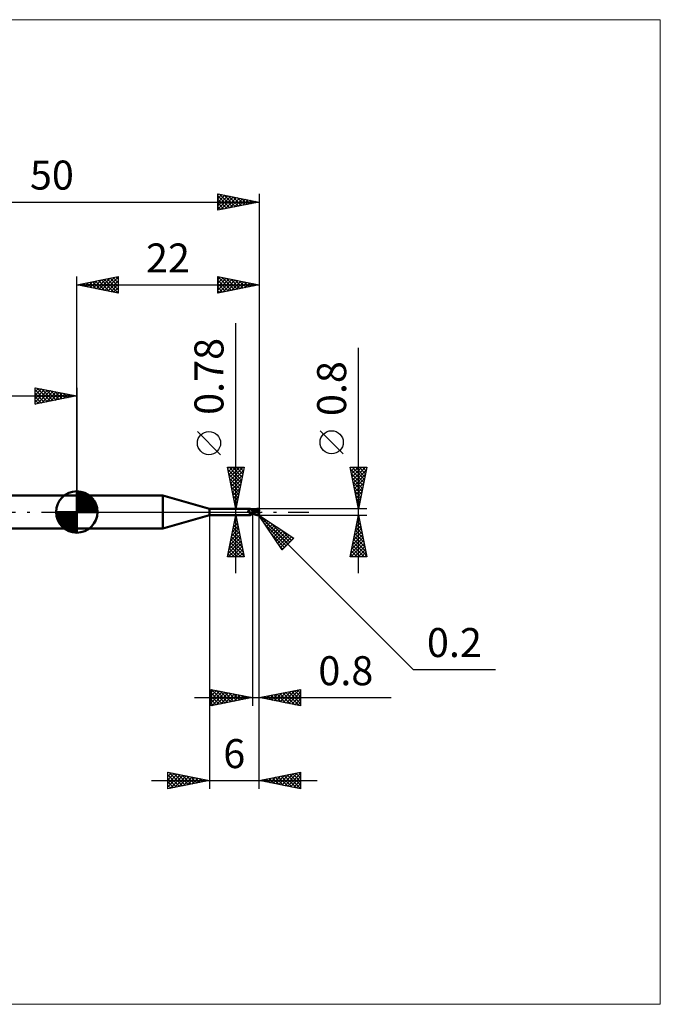
# Model space of a CAD drawing. Units: millimetres. Extents: x -66 to 70, y -59 to 59.
# Drawn here: x -7 to 70, y -59 to 59 of the extents above; entities that cross this region are included whole.
import ezdxf
from ezdxf.enums import TextEntityAlignment as Align

# ---------------------------------------------------------------- set-up
doc = ezdxf.new("R2010")
doc.units = ezdxf.units.MM
doc.header["$LTSCALE"] = 7
doc.linetypes.add('LONGDASH_DASH', pattern=[0.85, 0.4, -0.2, 0.05, -0.2])
for name, color, linetype in [('1', 4, 'CONTINUOUS'), ('2', 7, 'CONTINUOUS'), ('4', 2, 'LONGDASH_DASH'), ('CUT', 1, 'CONTINUOUS'), ('INFTOTAL', 9, 'CONTINUOUS'), ('NOCUT', 7, 'CONTINUOUS'), ('SK1', 4, 'CONTINUOUS'), ('SK2', 7, 'CONTINUOUS'), ('SK4', 2, 'LONGDASH_DASH')]:
    doc.layers.add(name, color=color, linetype=linetype)
doc.styles.get("Standard").update_dxf_attribs({"font": 'Monospac821 BT'})

msp = doc.modelspace()

# ---------------------------------------------------------------- linework, layer by layer
at = {"layer": '1', "color": 4, "linetype": 'CONTINUOUS', "lineweight": 50}
for p, q in [((0, 2), (10.39, 2)), ((0, -2), (0, 2)), ((16, 0.39), (10.39, 2)), ((10.39, -2), (10.39, 2)), ((16, 0.39), (20.93, 0.39)), ((16, -0.39), (16, 0.39)), ((20.67, 0.14), (20.68, 0.15)), ((20.67, 0.14), (20.67, 0.14)), ((20.67, 0.14), (20.67, 0.14)), ((20.67, 0.14), (20.67, 0.14)), ((20.67, 0.13), (20.67, 0.14)), ((20.67, 0.13), (20.67, 0.13)), ((20.67, 0.13), (20.67, 0.13)), ((20.67, 0.12), (20.67, 0.13)), ((20.67, 0.12), (20.67, 0.12)), ((20.67, 0.11), (20.67, 0.12)), ((20.67, 0.12), (20.67, 0.12)), ((20.67, 0.11), (20.67, 0.11)), ((20.67, 0.11), (20.67, 0.11)), ((20.67, 0.1), (20.67, 0.11)), ((20.67, 0.1), (20.67, 0.1)), ((20.67, 0.1), (20.67, 0.1)), ((20.68, 0.09), (20.67, 0.1)), ((20.68, 0.15), (20.69, 0.16)), ((20.68, 0.15), (20.68, 0.15)), ((20.68, 0.15), (20.68, 0.15)), ((20.68, 0.15), (20.68, 0.15)), ((20.68, 0.15), (20.68, 0.15)), ((20.68, 0.09), (20.68, 0.09)), ((20.68, 0.08), (20.68, 0.09)), ((20.68, 0.08), (20.68, 0.08)), ((20.68, 0.08), (20.68, 0.08)), ((20.69, 0.07), (20.68, 0.08)), ((20.69, 0.16), (20.7, 0.16)), ((20.69, 0.16), (20.69, 0.16)), ((20.69, 0.16), (20.69, 0.16)), ((20.7, 0.06), (20.69, 0.07)), ((20.7, 0.16), (20.72, 0.17)), ((20.7, 0.16), (20.7, 0.16)), ((20.7, 0.16), (20.7, 0.16)), ((20.7, 0.05), (20.7, 0.06)), ((20.71, 0.04), (20.7, 0.05)), ((20.72, 0.03), (20.71, 0.04)), ((20.72, 0.17), (20.74, 0.18)), ((20.73, 0.02), (20.72, 0.03)), ((20.73, 0.02), (20.73, 0.02)), ((20.73, 0.02), (20.73, 0.02)), ((20.73, 0.01), (20.73, 0.02)), ((20.73, 0.02), (20.73, 0.02)), ((20.74, 0.01), (20.73, 0.02)), ((20.74, 0.01), (20.73, 0.01)), ((20.74, 0.18), (20.75, 0.18)), ((20.74, 0.01), (20.74, 0.01)), ((20.74, 0), (20.74, 0.01)), ((20.74, 0.01), (20.74, 0.01)), ((20.75, 0), (20.74, 0.01)), ((20.75, 0), (20.74, 0)), ((20.75, 0.18), (20.77, 0.19)), ((20.76, -0.01), (20.75, 0)), ((20.77, -0.02), (20.75, 0)), ((20.77, 0.19), (20.78, 0.2)), ((20.78, 0.2), (20.8, 0.21)), ((20.8, 0.21), (20.81, 0.22)), ((20.81, 0.22), (20.83, 0.23)), ((20.83, 0.23), (20.84, 0.24)), ((20.84, 0.24), (20.85, 0.25)), ((20.85, 0.25), (20.86, 0.26)), ((20.86, 0.26), (20.88, 0.28)), ((20.88, 0.28), (20.89, 0.29)), ((20.89, 0.29), (20.9, 0.3)), ((20.9, 0.31), (20.91, 0.32)), ((20.9, 0.3), (20.9, 0.31)), ((20.91, 0.32), (20.92, 0.33)), ((20.92, 0.33), (20.93, 0.34)), ((20.94, 0.39), (20.93, 0.39)), ((20.93, 0.39), (20.93, 0.39)), ((20.93, 0.39), (20.93, 0.39)), ((20.93, 0.39), (20.93, 0.39)), ((20.93, 0.35), (20.94, 0.36)), ((20.93, 0.34), (20.93, 0.35)), ((20.93, 0.34), (20.93, 0.34)), ((20.94, 0.38), (20.94, 0.39)), ((20.95, 0.37), (20.94, 0.39)), ((20.94, 0.39), (20.94, 0.39)), ((20.94, 0.39), (20.94, 0.39)), ((20.94, 0.38), (20.94, 0.38)), ((20.94, 0.37), (20.94, 0.38)), ((20.94, 0.36), (20.94, 0.37)), ((20.94, 0.37), (20.94, 0.37)), ((20.96, 0.36), (20.95, 0.37)), ((20.97, 0.35), (20.96, 0.36)), ((20.99, 0.33), (20.97, 0.35)), ((21, 0.31), (20.99, 0.33)), ((21.02, 0.3), (21, 0.31)), ((21.04, 0.28), (21.02, 0.3)), ((21.06, 0.27), (21.04, 0.28)), ((21.08, 0.26), (21.06, 0.27)), ((21.11, 0.25), (21.08, 0.26)), ((21.13, 0.24), (21.11, 0.25)), ((21.15, 0.23), (21.13, 0.24)), ((21.18, 0.22), (21.15, 0.23)), ((21.2, 0.22), (21.18, 0.22)), ((21.2, -0.22), (21.2, 0.22)), ((21.2, 0.21), (21.2, 0.21)), ((21.2, 0.21), (21.2, 0.21)), ((21.2, 0.21), (21.2, 0.21)), ((21.21, 0.21), (21.2, 0.21)), ((21.21, 0.21), (21.2, 0.21)), ((21.2, 0.21), (21.2, 0.21)), ((21.2, 0.21), (21.2, 0.21)), ((21.2, 0.21), (21.2, 0.21)), ((21.2, 0.14), (21.21, 0.15)), ((21.2, 0.14), (21.21, 0.15)), ((21.2, 0.13), (21.2, 0.14)), ((21.2, 0.13), (21.2, 0.14)), ((21.2, 0.11), (21.2, 0.13)), ((21.2, 0.11), (21.2, 0.13)), ((21.2, 0.09), (21.2, 0.11)), ((21.2, 0.09), (21.2, 0.11)), ((21.2, 0.08), (21.2, 0.09)), ((21.2, 0.08), (21.2, 0.09)), ((21.2, 0.06), (21.2, 0.08)), ((21.2, 0.06), (21.2, 0.08)), ((21.2, 0.04), (21.2, 0.06)), ((21.2, 0.04), (21.2, 0.06)), ((21.2, 0.02), (21.2, 0.04)), ((21.2, 0.02), (21.2, 0.04)), ((21.2, 0), (21.2, 0.02)), ((21.2, 0), (21.2, 0.02)), ((21.2, -0.01), (21.2, 0)), ((21.2, -0.01), (21.2, 0)), ((21.21, 0.21), (21.21, 0.21)), ((21.21, 0.21), (21.21, 0.21)), ((21.22, 0.21), (21.21, 0.21)), ((21.21, 0.21), (21.21, 0.21)), ((21.22, 0.21), (21.21, 0.21)), ((21.21, 0.21), (21.21, 0.21)), ((21.21, 0.21), (21.21, 0.21)), ((21.21, 0.21), (21.21, 0.21)), ((21.21, 0.21), (21.21, 0.21)), ((21.21, 0.21), (21.21, 0.21)), ((21.21, 0.2), (21.21, 0.21)), ((21.21, 0.2), (21.21, 0.21)), ((21.21, 0.21), (21.21, 0.21)), ((21.21, 0.21), (21.21, 0.21)), ((21.21, 0.21), (21.21, 0.21)), ((21.21, 0.21), (21.21, 0.21)), ((21.21, 0.21), (21.21, 0.21)), ((21.21, 0.21), (21.21, 0.21)), ((21.21, 0.21), (21.21, 0.21)), ((21.21, 0.2), (21.21, 0.2)), ((21.21, 0.2), (21.21, 0.2)), ((21.21, 0.19), (21.21, 0.2)), ((21.21, 0.19), (21.21, 0.2)), ((21.21, 0.18), (21.21, 0.19)), ((21.21, 0.18), (21.21, 0.19)), ((21.21, 0.17), (21.21, 0.18)), ((21.21, 0.17), (21.21, 0.18)), ((21.21, 0.16), (21.21, 0.17)), ((21.21, 0.16), (21.21, 0.17)), ((21.21, 0.15), (21.21, 0.16)), ((21.21, 0.15), (21.21, 0.16)), ((21.22, 0.21), (21.22, 0.21)), ((21.23, 0.21), (21.22, 0.21)), ((21.27, 0.21), (21.22, 0.21)), ((21.24, 0.21), (21.23, 0.21)), ((21.24, 0.21), (21.24, 0.21)), ((21.25, 0.21), (21.24, 0.21)), ((21.36, 0.2), (21.25, 0.21)), ((21.32, 0.21), (21.27, 0.21)), ((21.29, 0.21), (21.35, 0.24)), ((21.33, 0.21), (21.32, 0.21)), ((21.38, 0.21), (21.33, 0.21)), ((21.35, 0.24), (21.4, 0.26)), ((21.48, 0.19), (21.36, 0.2)), ((21.43, 0.21), (21.38, 0.21)), ((21.39, 0.21), (21.45, 0.23)), ((21.4, 0.26), (21.46, 0.28)), ((21.43, 0.21), (21.43, 0.21)), ((21.49, 0.21), (21.43, 0.21)), ((21.45, 0.23), (21.52, 0.25)), ((21.46, 0.28), (21.51, 0.3)), ((21.58, 0.17), (21.48, 0.19)), ((21.54, 0.21), (21.49, 0.21)), ((21.51, 0.3), (21.57, 0.32)), ((21.52, 0.25), (21.58, 0.27)), ((21.59, 0.21), (21.54, 0.21)), ((21.57, 0.32), (21.62, 0.34)), ((21.58, 0.27), (21.64, 0.29)), ((21.68, 0.15), (21.58, 0.17)), ((21.64, 0.21), (21.59, 0.21)), ((21.62, 0.34), (21.68, 0.36)), ((21.64, 0.29), (21.71, 0.3)), ((21.68, 0.21), (21.64, 0.21)), ((21.68, 0.36), (21.74, 0.37)), ((21.73, 0.2), (21.68, 0.21)), ((21.8, 0.12), (21.68, 0.15)), ((21.71, 0.3), (21.77, 0.31)), ((21.78, 0.2), (21.73, 0.2)), ((21.74, 0.37), (21.8, 0.38)), ((21.77, 0.31), (21.83, 0.32)), ((21.83, 0.19), (21.78, 0.2)), ((21.8, 0.38), (21.81, 0.39)), ((21.95, 0.08), (21.8, 0.12)), ((21.81, 0.39), (21.82, 0.39)), ((21.82, 0.39), (21.83, 0.39)), ((21.82, 0.35), (21.82, 0.35)), ((21.82, 0.34), (21.82, 0.35)), ((21.91, 0.17), (21.82, 0.35)), ((21.82, 0.35), (21.84, 0.35)), ((21.82, 0.34), (21.82, 0.34)), ((21.83, 0.33), (21.82, 0.34)), ((21.84, 0.39), (21.83, 0.39)), ((21.83, 0.33), (21.83, 0.33)), ((21.83, 0.33), (21.83, 0.33)), ((21.83, 0.32), (21.83, 0.33)), ((21.84, 0.31), (21.83, 0.32)), ((21.83, 0.19), (21.83, 0.19)), ((21.83, 0.19), (21.83, 0.19)), ((21.83, 0.19), (21.83, 0.19)), ((21.83, 0.19), (21.83, 0.19)), ((21.83, 0.19), (21.83, 0.19)), ((21.83, 0.19), (21.83, 0.19)), ((21.84, 0.19), (21.83, 0.19)), ((21.83, 0.19), (21.83, 0.19)), ((21.83, 0.18), (21.83, 0.19)), ((21.83, 0.18), (21.83, 0.18)), ((21.83, 0.18), (21.83, 0.18)), ((21.83, 0.17), (21.83, 0.18)), ((21.85, 0.17), (21.83, 0.17)), ((21.83, 0.17), (21.83, 0.17)), ((21.83, 0.17), (21.83, 0.17)), ((21.85, 0.38), (21.84, 0.39)), ((21.84, 0.35), (21.86, 0.35)), ((21.84, 0.3), (21.84, 0.31)), ((21.84, 0.29), (21.84, 0.3)), ((21.84, 0.3), (21.84, 0.3)), ((21.85, 0.28), (21.84, 0.29)), ((21.84, 0.19), (21.84, 0.19)), ((21.84, 0.19), (21.84, 0.19)), ((21.84, 0.19), (21.85, 0.19)), ((21.86, 0.38), (21.85, 0.38)), ((21.85, 0.27), (21.85, 0.28)), ((21.85, 0.26), (21.85, 0.27)), ((21.85, 0.27), (21.85, 0.27)), ((21.85, 0.25), (21.85, 0.26)), ((21.86, 0.24), (21.85, 0.25)), ((21.85, 0.25), (21.85, 0.25)), ((21.85, 0.2), (21.86, 0.21)), ((21.85, 0.19), (21.85, 0.2)), ((21.85, 0.2), (21.85, 0.2)), ((21.85, 0.2), (21.85, 0.2)), ((21.85, 0.2), (21.85, 0.2)), ((21.87, 0.17), (21.85, 0.17)), ((21.87, 0.38), (21.86, 0.38)), ((21.88, 0.35), (21.86, 0.35)), ((21.86, 0.23), (21.86, 0.24)), ((21.86, 0.22), (21.86, 0.23)), ((21.86, 0.23), (21.86, 0.23)), ((21.86, 0.21), (21.86, 0.22)), ((21.86, 0.22), (21.86, 0.22)), ((21.86, 0.21), (21.86, 0.21)), ((21.88, 0.38), (21.87, 0.38)), ((21.89, 0.17), (21.87, 0.17)), ((21.89, 0.38), (21.88, 0.38)), ((21.89, 0.35), (21.88, 0.35)), ((21.9, 0.37), (21.89, 0.38)), ((21.91, 0.35), (21.89, 0.35)), ((21.91, 0.17), (21.89, 0.17)), ((21.91, 0.37), (21.9, 0.37)), ((21.9, 0.17), (21.9, 0.18)), ((21.91, 0.36), (21.91, 0.37)), ((21.92, 0.36), (21.91, 0.36)), ((21.92, 0.35), (21.91, 0.35)), ((21.93, 0.17), (21.91, 0.17)), ((21.93, 0.35), (21.92, 0.36)), ((21.94, 0.34), (21.92, 0.35)), ((21.94, 0.34), (21.93, 0.35)), ((21.95, 0.17), (21.93, 0.17)), ((21.95, 0.33), (21.94, 0.34)), ((21.94, 0.34), (21.94, 0.34)), ((21.94, 0.01), (21.95, 0.03)), ((21.94, 0), (21.94, 0.01)), ((21.96, 0.33), (21.95, 0.33)), ((21.98, 0.17), (21.95, 0.17)), ((21.95, 0.08), (21.96, 0.09)), ((21.95, 0.06), (21.95, 0.08)), ((21.95, 0.05), (21.95, 0.06)), ((21.95, 0.03), (21.95, 0.05)), ((21.96, 0.32), (21.96, 0.33)), ((21.97, 0.31), (21.96, 0.32)), ((21.96, 0.13), (21.97, 0.14)), ((21.96, 0.12), (21.96, 0.13)), ((21.96, 0.11), (21.96, 0.12)), ((21.96, 0.11), (21.96, 0.11)), ((21.96, 0.1), (21.96, 0.11)), ((21.96, 0.09), (21.96, 0.1)), ((21.97, 0.3), (21.97, 0.31)), ((21.97, 0.31), (21.97, 0.31)), ((21.98, 0.29), (21.97, 0.3)), ((21.97, 0.16), (21.98, 0.17)), ((21.97, 0.15), (21.97, 0.16)), ((21.97, 0.15), (21.97, 0.15)), ((21.97, 0.14), (21.97, 0.15)), ((21.98, 0.28), (21.98, 0.29)), ((21.99, 0.27), (21.98, 0.28)), ((21.98, 0.14), (21.98, 0.17)), ((21.99, 0.26), (21.99, 0.27)), ((21.99, 0.27), (21.99, 0.27)), ((21.99, 0.25), (21.99, 0.26)), ((22, 0.24), (21.99, 0.25)), ((22, 0.23), (22, 0.24)), ((22, 0.22), (22, 0.23)), ((22, 0.23), (22, 0.23)), ((22, 0.21), (22, 0.22)), ((22, 0.2), (22, 0.21)), ((22, 0.18), (22, 0.2)), ((22, 0.17), (22, 0.18)), ((10.39, -2), (16, -0.39)), ((16, -0.39), (20.93, -0.39)), ((20.79, -0.04), (20.77, -0.02)), ((20.81, -0.06), (20.79, -0.04)), ((20.84, -0.07), (20.81, -0.06)), ((20.86, -0.09), (20.84, -0.07)), ((20.85, -0.34), (20.86, -0.34)), ((20.85, -0.34), (20.85, -0.34)), ((20.85, -0.35), (20.85, -0.34)), ((20.85, -0.36), (20.85, -0.35)), ((20.85, -0.35), (20.85, -0.35)), ((20.85, -0.36), (20.85, -0.36)), ((20.85, -0.36), (20.85, -0.36)), ((20.86, -0.36), (20.85, -0.36)), ((20.89, -0.1), (20.86, -0.09)), ((20.86, -0.32), (20.87, -0.32)), ((20.86, -0.33), (20.86, -0.32)), ((20.86, -0.33), (20.86, -0.33)), ((20.86, -0.34), (20.86, -0.33)), ((20.86, -0.37), (20.86, -0.36)), ((20.86, -0.37), (20.86, -0.37)), ((20.87, -0.37), (20.86, -0.37)), ((20.87, -0.32), (20.88, -0.31)), ((20.87, -0.32), (20.87, -0.32)), ((20.87, -0.37), (20.87, -0.37)), ((20.88, -0.38), (20.87, -0.37)), ((20.88, -0.31), (20.89, -0.3)), ((20.88, -0.31), (20.88, -0.31)), ((20.88, -0.38), (20.88, -0.38)), ((20.89, -0.38), (20.88, -0.38)), ((20.92, -0.12), (20.89, -0.1)), ((20.89, -0.3), (20.9, -0.29)), ((20.89, -0.3), (20.89, -0.3)), ((20.9, -0.38), (20.89, -0.38)), ((20.9, -0.29), (20.91, -0.28)), ((20.9, -0.29), (20.9, -0.29)), ((20.91, -0.38), (20.9, -0.38)), ((20.9, -0.38), (20.9, -0.38)), ((20.91, -0.28), (20.92, -0.28)), ((20.91, -0.39), (20.91, -0.38)), ((20.92, -0.39), (20.91, -0.39)), ((20.94, -0.13), (20.92, -0.12)), ((20.92, -0.27), (20.93, -0.27)), ((20.92, -0.28), (20.92, -0.27)), ((20.92, -0.39), (20.92, -0.39)), ((20.93, -0.39), (20.92, -0.39)), ((20.93, -0.27), (20.94, -0.26)), ((20.93, -0.39), (20.93, -0.39)), ((20.93, -0.39), (20.93, -0.39)), ((20.93, -0.39), (20.93, -0.39)), ((20.93, -0.39), (20.93, -0.39)), ((20.93, -0.39), (20.94, -0.39)), ((20.97, -0.14), (20.94, -0.13)), ((20.94, -0.26), (20.95, -0.26)), ((20.94, -0.39), (20.95, -0.37)), ((20.94, -0.39), (20.94, -0.39)), ((20.94, -0.39), (20.94, -0.39)), ((20.96, -0.13), (20.95, -0.13)), ((20.95, -0.26), (20.96, -0.25)), ((20.95, -0.37), (20.96, -0.36)), ((20.96, -0.13), (20.96, -0.13)), ((20.96, -0.13), (20.96, -0.13)), ((20.97, -0.13), (20.96, -0.13)), ((20.96, -0.25), (20.97, -0.24)), ((20.96, -0.25), (20.96, -0.25)), ((20.96, -0.36), (20.97, -0.35)), ((20.97, -0.14), (20.97, -0.13)), ((20.97, -0.14), (20.97, -0.14)), ((20.98, -0.14), (20.97, -0.14)), ((20.97, -0.24), (20.98, -0.24)), ((20.97, -0.35), (20.99, -0.33)), ((20.98, -0.14), (20.98, -0.14)), ((20.99, -0.14), (20.98, -0.14)), ((20.98, -0.24), (20.99, -0.23)), ((20.99, -0.14), (20.99, -0.14)), ((21, -0.14), (20.99, -0.14)), ((20.99, -0.23), (21, -0.23)), ((20.99, -0.33), (21, -0.31)), ((21, -0.14), (21, -0.14)), ((21.01, -0.15), (21, -0.14)), ((21, -0.23), (21.01, -0.22)), ((21, -0.31), (21.02, -0.3)), ((21.02, -0.15), (21.01, -0.15)), ((21.01, -0.22), (21.04, -0.21)), ((21.03, -0.15), (21.02, -0.15)), ((21.02, -0.3), (21.04, -0.28)), ((21.04, -0.15), (21.03, -0.15)), ((21.05, -0.15), (21.04, -0.15)), ((21.04, -0.21), (21.06, -0.2)), ((21.04, -0.28), (21.06, -0.27)), ((21.05, -0.15), (21.06, -0.15)), ((21.06, -0.15), (21.07, -0.15)), ((21.06, -0.2), (21.09, -0.19)), ((21.06, -0.27), (21.08, -0.26)), ((21.07, -0.15), (21.08, -0.15)), ((21.08, -0.15), (21.09, -0.15)), ((21.08, -0.26), (21.11, -0.25)), ((21.09, -0.15), (21.1, -0.15)), ((21.09, -0.19), (21.11, -0.18)), ((21.1, -0.15), (21.11, -0.14)), ((21.11, -0.14), (21.12, -0.14)), ((21.11, -0.18), (21.14, -0.17)), ((21.11, -0.25), (21.13, -0.24)), ((21.12, -0.14), (21.13, -0.14)), ((21.13, -0.14), (21.14, -0.13)), ((21.13, -0.24), (21.15, -0.23)), ((21.14, -0.13), (21.14, -0.13)), ((21.14, -0.13), (21.15, -0.13)), ((21.14, -0.17), (21.17, -0.16)), ((21.15, -0.13), (21.16, -0.12)), ((21.15, -0.23), (21.18, -0.22)), ((21.16, -0.12), (21.16, -0.12)), ((21.16, -0.12), (21.17, -0.12)), ((21.17, -0.12), (21.17, -0.11)), ((21.17, -0.11), (21.18, -0.11)), ((21.17, -0.16), (21.2, -0.16)), ((21.18, -0.1), (21.19, -0.09)), ((21.18, -0.11), (21.18, -0.1)), ((21.18, -0.1), (21.18, -0.1)), ((21.18, -0.1), (21.18, -0.1)), ((21.18, -0.22), (21.2, -0.22)), ((21.19, -0.09), (21.19, -0.08)), ((21.19, -0.08), (21.2, -0.08)), ((21.19, -0.09), (21.19, -0.09)), ((21.2, -0.02), (21.2, -0.01)), ((21.2, -0.02), (21.2, -0.01)), ((21.2, -0.03), (21.2, -0.02)), ((21.2, -0.03), (21.2, -0.02)), ((21.2, -0.04), (21.2, -0.03)), ((21.2, -0.04), (21.2, -0.03)), ((21.2, -0.05), (21.2, -0.04)), ((21.2, -0.05), (21.2, -0.04)), ((21.2, -0.06), (21.2, -0.05)), ((21.2, -0.06), (21.2, -0.05)), ((21.2, -0.07), (21.2, -0.06)), ((21.2, -0.07), (21.2, -0.06)), ((21.2, -0.08), (21.2, -0.07)), ((21.2, -0.08), (21.2, -0.08)), ((21.27, -0.12), (21.2, -0.09)), ((21.25, -0.19), (21.2, -0.16)), ((21.2, -0.19), (21.2, -0.19)), ((21.2, -0.19), (21.2, -0.19)), ((21.21, -0.19), (21.2, -0.19)), ((21.2, -0.19), (21.2, -0.19)), ((21.2, -0.21), (21.2, -0.21)), ((21.2, -0.21), (21.2, -0.21)), ((21.2, -0.21), (21.2, -0.21)), ((21.2, -0.21), (21.21, -0.21)), ((21.21, -0.18), (21.21, -0.17)), ((21.21, -0.18), (21.21, -0.17)), ((21.21, -0.17), (21.21, -0.17)), ((21.21, -0.17), (21.21, -0.17)), ((21.21, -0.17), (21.21, -0.17)), ((21.21, -0.17), (21.21, -0.17)), ((21.21, -0.19), (21.21, -0.18)), ((21.21, -0.19), (21.21, -0.18)), ((21.21, -0.18), (21.21, -0.18)), ((21.21, -0.18), (21.21, -0.18)), ((21.21, -0.18), (21.21, -0.18)), ((21.21, -0.18), (21.21, -0.18)), ((21.21, -0.19), (21.21, -0.19)), ((21.21, -0.19), (21.21, -0.19)), ((21.22, -0.19), (21.21, -0.19)), ((21.21, -0.19), (21.21, -0.19)), ((21.21, -0.19), (21.21, -0.19)), ((21.21, -0.2), (21.21, -0.19)), ((21.21, -0.2), (21.21, -0.19)), ((21.21, -0.2), (21.21, -0.2)), ((21.21, -0.2), (21.21, -0.2)), ((21.21, -0.21), (21.21, -0.2)), ((21.21, -0.21), (21.21, -0.2)), ((21.21, -0.21), (21.21, -0.21)), ((21.21, -0.21), (21.21, -0.21)), ((21.21, -0.21), (21.22, -0.21)), ((21.21, -0.21), (21.21, -0.21)), ((21.21, -0.21), (21.21, -0.21)), ((21.21, -0.21), (21.21, -0.21)), ((21.21, -0.21), (21.21, -0.21)), ((21.21, -0.21), (21.21, -0.21)), ((21.21, -0.21), (21.21, -0.21)), ((21.21, -0.21), (21.21, -0.21)), ((21.21, -0.21), (21.21, -0.21)), ((21.21, -0.21), (21.21, -0.21)), ((21.23, -0.19), (21.22, -0.19)), ((21.22, -0.21), (21.23, -0.21)), ((21.24, -0.19), (21.23, -0.19)), ((21.23, -0.21), (21.25, -0.21)), ((21.24, -0.19), (21.24, -0.19)), ((21.25, -0.19), (21.24, -0.19)), ((21.31, -0.22), (21.25, -0.19)), ((21.26, -0.2), (21.25, -0.19)), ((21.25, -0.21), (21.27, -0.21)), ((21.33, -0.16), (21.27, -0.12)), ((21.27, -0.21), (21.29, -0.21)), ((21.36, -0.24), (21.31, -0.22)), ((21.4, -0.19), (21.33, -0.16)), ((21.41, -0.26), (21.36, -0.24)), ((21.46, -0.22), (21.4, -0.19)), ((21.47, -0.29), (21.41, -0.26)), ((21.52, -0.25), (21.46, -0.22)), ((21.52, -0.31), (21.47, -0.29)), ((21.57, -0.27), (21.52, -0.25)), ((21.57, -0.33), (21.52, -0.31)), ((21.62, -0.29), (21.57, -0.27)), ((21.62, -0.34), (21.57, -0.33)), ((21.67, -0.31), (21.62, -0.29)), ((21.68, -0.36), (21.62, -0.34)), ((21.71, -0.33), (21.67, -0.31)), ((21.74, -0.37), (21.68, -0.36)), ((21.75, -0.34), (21.71, -0.33)), ((21.8, -0.38), (21.74, -0.37)), ((21.8, -0.35), (21.75, -0.34)), ((21.81, -0.36), (21.8, -0.35)), ((21.8, -0.38), (21.8, -0.35)), ((21.81, -0.39), (21.8, -0.38)), ((21.81, -0.36), (21.81, -0.36)), ((21.82, -0.36), (21.81, -0.36)), ((21.82, -0.39), (21.81, -0.39)), ((21.83, -0.36), (21.82, -0.36)), ((21.83, -0.39), (21.82, -0.39)), ((21.83, -0.36), (21.83, -0.36)), ((21.83, -0.36), (21.84, -0.36)), ((21.83, -0.39), (21.84, -0.39)), ((21.84, -0.36), (21.85, -0.35)), ((21.84, -0.39), (21.85, -0.38)), ((21.85, -0.35), (21.85, -0.35)), ((21.85, -0.35), (21.86, -0.35)), ((21.85, -0.38), (21.86, -0.38)), ((21.86, -0.35), (21.87, -0.35)), ((21.86, -0.38), (21.87, -0.38)), ((21.87, -0.35), (21.87, -0.34)), ((21.87, -0.34), (21.88, -0.34)), ((21.87, -0.38), (21.88, -0.38)), ((21.88, -0.34), (21.89, -0.33)), ((21.88, -0.34), (21.88, -0.34)), ((21.88, -0.38), (21.89, -0.38)), ((21.89, -0.33), (21.9, -0.32)), ((21.89, -0.33), (21.89, -0.33)), ((21.89, -0.38), (21.9, -0.37)), ((21.9, -0.32), (21.91, -0.31)), ((21.9, -0.32), (21.9, -0.32)), ((21.9, -0.37), (21.91, -0.37)), ((21.91, -0.31), (21.92, -0.3)), ((21.91, -0.31), (21.91, -0.31)), ((21.91, -0.37), (21.91, -0.36)), ((21.91, -0.36), (21.92, -0.36)), ((21.92, -0.3), (21.93, -0.29)), ((21.92, -0.3), (21.92, -0.3)), ((21.92, -0.36), (21.93, -0.35)), ((21.93, -0.29), (21.93, -0.28)), ((21.93, -0.28), (21.94, -0.28)), ((21.93, -0.35), (21.94, -0.34)), ((21.94, -0.02), (21.94, 0)), ((21.94, -0.04), (21.94, -0.02)), ((21.94, -0.06), (21.94, -0.04)), ((21.94, -0.08), (21.94, -0.06)), ((21.94, -0.1), (21.94, -0.08)), ((21.94, -0.11), (21.94, -0.1)), ((21.94, -0.13), (21.94, -0.11)), ((21.94, -0.15), (21.94, -0.13)), ((21.94, -0.17), (21.94, -0.15)), ((21.94, -0.19), (21.94, -0.17)), ((21.94, -0.2), (21.94, -0.19)), ((21.94, -0.22), (21.94, -0.2)), ((21.94, -0.24), (21.94, -0.22)), ((21.95, -0.26), (21.94, -0.24)), ((21.94, -0.27), (21.94, -0.26)), ((21.94, -0.26), (21.95, -0.26)), ((21.94, -0.28), (21.94, -0.27)), ((21.94, -0.34), (21.95, -0.33)), ((21.94, -0.34), (21.94, -0.34)), ((21.95, -0.26), (21.95, -0.26)), ((21.95, -0.26), (21.95, -0.26)), ((21.95, -0.26), (21.95, -0.26)), ((21.96, -0.26), (21.95, -0.26)), ((21.95, -0.33), (21.96, -0.33)), ((21.96, -0.26), (21.96, -0.26)), ((21.96, -0.27), (21.96, -0.26)), ((21.96, -0.27), (21.96, -0.27)), ((21.96, -0.27), (21.96, -0.27)), ((21.97, -0.27), (21.96, -0.27)), ((21.96, -0.32), (21.97, -0.31)), ((21.96, -0.33), (21.96, -0.32)), ((21.97, -0.27), (21.97, -0.27)), ((21.97, -0.27), (21.97, -0.27)), ((21.97, -0.27), (21.97, -0.27)), ((21.97, -0.27), (21.97, -0.27)), ((21.97, -0.27), (21.98, -0.27)), ((21.97, -0.3), (21.98, -0.29)), ((21.97, -0.31), (21.97, -0.3)), ((21.97, -0.31), (21.97, -0.31)), ((21.98, -0.27), (21.98, -0.26)), ((21.98, -0.26), (21.98, -0.26)), ((21.98, -0.26), (21.98, -0.26)), ((21.98, -0.26), (21.98, -0.26)), ((21.98, -0.26), (21.99, -0.26)), ((21.98, -0.28), (21.99, -0.27)), ((21.98, -0.29), (21.98, -0.28)), ((21.99, -0.24), (22, -0.23)), ((21.99, -0.25), (21.99, -0.24)), ((21.99, -0.24), (21.99, -0.24)), ((21.99, -0.24), (21.99, -0.24)), ((21.99, -0.25), (22, -0.24)), ((21.99, -0.26), (21.99, -0.25)), ((21.99, -0.25), (21.99, -0.25)), ((21.99, -0.26), (21.99, -0.25)), ((21.99, -0.27), (21.99, -0.26)), ((21.99, -0.27), (21.99, -0.27)), ((22, -0.2), (22, -0.17)), ((22, -0.2), (22, -0.19)), ((22, -0.21), (22, -0.2)), ((22, -0.21), (22, -0.2)), ((22, -0.22), (22, -0.21)), ((22, -0.21), (22, -0.21)), ((22, -0.22), (22, -0.21)), ((22, -0.23), (22, -0.22)), ((22, -0.22), (22, -0.22)), ((22, -0.23), (22, -0.22)), ((22, -0.24), (22, -0.23)), ((22, -0.23), (22, -0.23)), ((0, -2), (10.39, -2))]:
    msp.add_line(p, q, dxfattribs=at)
for centre, major_axis, ratio, start_param, end_param in [((21.05, 0.24), (-0.353, 0.215), 0.763525, 0.909898, 2.358842), ((22, 0), (-0.136, 0.174), 0.338041, 6.023794, 6.410455), ((22, 0), (-0.136, 0.174), 0.338037, 5.861845, 6.410466), ((22, 0), (-0.136, 0.174), 0.338041, 5.76984, 6.023225), ((22, 0), (-0.354, 0), 0.508406, 4.71298, 4.969332), ((22.02, 0), (0, 0.18), 0.324922, 0.307337, 2.834256), ((21.02, 0.2), (-0.371, 0.225), 0.763527, 1.303035, 1.838547), ((21.22, -0.53), (0.372, 0.226), 0.763527, 1.193598, 2.036564)]:
    msp.add_ellipse(centre, major_axis=major_axis, ratio=ratio, start_param=start_param, end_param=end_param, dxfattribs=at)
at = {"layer": '2', "color": 7, "linetype": 'CONTINUOUS', "lineweight": 25}
for p, q in [((0, 2), (0, 28.4)), ((0, 27.4), (5, 28.4)), ((0, 27.4), (22, 27.4)), ((5, 26.4), (0, 27.4)), ((0.15, 27.43), (0.22, 27.36)), ((0.21, 27.36), (0.31, 27.46)), ((0.5, 27.5), (0.75, 27.25)), ((0.56, 27.29), (0.84, 27.57)), ((0.85, 27.57), (1.28, 27.14)), ((0.91, 27.22), (1.37, 27.67)), ((1.21, 27.64), (1.81, 27.04)), ((1.27, 27.15), (1.9, 27.78)), ((1.56, 27.71), (2.34, 26.93)), ((1.62, 27.08), (2.43, 27.89)), ((1.92, 27.78), (2.87, 26.83)), ((1.97, 27.01), (2.96, 27.99)), ((2.27, 27.85), (3.4, 26.72)), ((2.33, 26.93), (3.49, 28.1)), ((2.62, 27.92), (3.93, 26.61)), ((2.68, 26.86), (4.02, 28.2)), ((2.98, 28), (4.46, 26.51)), ((3.03, 26.79), (4.55, 28.31)), ((3.33, 28.07), (4.99, 26.4)), ((3.39, 26.72), (5, 28.33)), ((3.68, 28.14), (5, 26.82)), ((3.74, 26.65), (5, 27.91)), ((4.04, 28.21), (5, 27.24)), ((4.1, 26.58), (5, 27.49)), ((4.39, 28.28), (5, 27.67)), ((4.74, 28.35), (5, 28.09)), ((5, 28.4), (5, 26.4)), ((17, 26.4), (17, 28.4)), ((17, 28.4), (22, 27.4)), ((17, 28.4), (18.66, 26.73)), ((17, 28.03), (17.31, 28.34)), ((17, 27.61), (17.66, 28.27)), ((17, 27.18), (18.01, 28.2)), ((17, 26.76), (18.37, 28.13)), ((17, 27.97), (18.31, 26.66)), ((17, 27.55), (17.96, 26.59)), ((22, 27.4), (17, 26.4)), ((17.08, 26.42), (18.72, 28.06)), ((17.53, 28.29), (19.02, 26.8)), ((17.61, 26.52), (19.08, 27.98)), ((18.06, 28.19), (19.37, 26.87)), ((18.14, 26.63), (19.43, 27.91)), ((18.59, 28.08), (19.72, 26.94)), ((18.67, 26.73), (19.78, 27.84)), ((19.12, 27.98), (20.08, 27.02)), ((19.2, 26.84), (20.14, 27.77)), ((19.65, 27.87), (20.43, 27.09)), ((19.73, 26.95), (20.49, 27.7)), ((20.18, 27.76), (20.78, 27.16)), ((20.26, 27.05), (20.84, 27.63)), ((20.71, 27.66), (21.14, 27.23)), ((20.8, 27.16), (21.2, 27.56)), ((21.24, 27.55), (21.49, 27.3)), ((21.33, 27.27), (21.55, 27.49)), ((21.77, 27.45), (21.85, 27.37)), ((21.86, 27.37), (21.9, 27.42)), ((22, 28.4), (22, 0.2)), ((4.45, 26.51), (5, 27.06)), ((4.8, 26.44), (5, 26.64)), ((17, 27.12), (17.6, 26.52)), ((17, 26.7), (17.25, 26.45)), ((19.2, -7.39), (19.2, 22.79)), ((34, -7.4), (34, 19.82)), ((17.35, 6.91), (14.55, 9.71)), ((32.15, 7.01), (29.35, 9.81)), ((19.2, 0.39), (18.2, 5.39)), ((18.2, 5.39), (20.2, 5.39)), ((18.23, 5.23), (18.39, 5.39)), ((18.26, 5.07), (19.82, 3.51)), ((18.3, 4.88), (18.81, 5.39)), ((18.37, 4.53), (19.23, 5.39)), ((18.37, 5.39), (19.89, 3.86)), ((18.44, 4.17), (19.66, 5.39)), ((18.51, 3.82), (20.08, 5.39)), ((18.58, 3.47), (20.12, 5.01)), ((18.79, 5.39), (19.97, 4.22)), ((20.2, 5.39), (19.2, 0.39)), ((19.22, 5.39), (20.04, 4.57)), ((19.64, 5.39), (20.11, 4.92)), ((20.07, 5.39), (20.18, 5.28)), ((34, 0.4), (33, 5.4)), ((33, 5.4), (35, 5.4)), ((33.02, 5.29), (33.13, 5.4)), ((33.05, 5.13), (34.63, 3.55)), ((33.09, 4.94), (33.55, 5.4)), ((33.16, 4.59), (33.98, 5.4)), ((33.21, 5.4), (34.7, 3.91)), ((33.23, 4.23), (34.4, 5.4)), ((33.3, 3.88), (34.82, 5.4)), ((33.37, 3.53), (34.94, 5.09)), ((33.63, 5.4), (34.77, 4.26)), ((35, 5.4), (34, 0.4)), ((34.06, 5.4), (34.84, 4.61)), ((34.48, 5.4), (34.91, 4.97)), ((34.91, 5.4), (34.98, 5.32)), ((18.37, 4.54), (19.75, 3.16)), ((18.48, 4.01), (19.68, 2.8)), ((18.66, 3.11), (20.02, 4.48)), ((18.73, 2.76), (19.91, 3.95)), ((33.16, 4.6), (34.56, 3.2)), ((33.27, 4.07), (34.49, 2.85)), ((33.45, 3.17), (34.83, 4.56)), ((33.52, 2.82), (34.73, 4.03)), ((18.58, 3.48), (19.61, 2.45)), ((18.69, 2.95), (19.54, 2.1)), ((18.79, 2.42), (19.47, 1.74)), ((18.8, 2.41), (19.8, 3.41)), ((18.87, 2.05), (19.7, 2.88)), ((33.37, 3.54), (34.42, 2.49)), ((33.48, 3.01), (34.35, 2.14)), ((33.58, 2.48), (34.28, 1.79)), ((33.59, 2.47), (34.62, 3.5)), ((33.66, 2.11), (34.51, 2.97)), ((33.73, 1.76), (34.41, 2.44)), ((18.9, 1.89), (19.4, 1.39)), ((18.94, 1.7), (19.59, 2.35)), ((19.01, 1.35), (19.49, 1.82)), ((19.01, 1.36), (19.33, 1.04)), ((19.08, 0.99), (19.38, 1.29)), ((33.69, 1.95), (34.21, 1.43)), ((33.8, 1.41), (34.3, 1.91)), ((33.8, 1.42), (34.14, 1.08)), ((33.87, 1.05), (34.2, 1.38)), ((18.2, 0.39), (21.2, 0.39)), ((19.11, 0.83), (19.26, 0.68)), ((19.15, 0.64), (19.27, 0.76)), ((35, 0.4), (21.8, 0.4)), ((33.9, 0.89), (34.06, 0.72)), ((33.94, 0.7), (34.09, 0.85)), ((16, -0.39), (16, -33.4)), ((21.2, -0.39), (18.2, -0.39)), ((18.2, -5.39), (19.2, -0.39)), ((19.02, -1.29), (19.32, -0.99)), ((19.11, -0.86), (19.34, -1.1)), ((19.13, -0.76), (19.25, -0.64)), ((19.18, -0.51), (19.24, -0.57)), ((19.2, -0.39), (20.2, -5.39)), ((21.2, -0.4), (21.2, -23.4)), ((21.94, -0.34), (21.8, -0.2)), ((21.8, -0.4), (35, -0.4)), ((21.94, -0.34), (40.6, -19)), ((21.94, -0.34), (26.18, -3.17)), ((24.77, -4.58), (21.94, -0.34)), ((22, -23.4), (22, -0.2)), ((22, -33.4), (22, -0.2)), ((22.03, -0.47), (22.07, -0.43)), ((22.05, -0.42), (25.5, -3.86)), ((22.2, -0.73), (22.33, -0.6)), ((22.37, -0.98), (22.58, -0.77)), ((22.54, -1.24), (22.84, -0.94)), ((22.71, -1.49), (23.09, -1.11)), ((33, -5.4), (34, -0.4)), ((33.83, -1.26), (34.11, -0.97)), ((33.84, -1.18), (34.23, -1.56)), ((33.92, -0.82), (34.13, -1.03)), ((33.94, -0.72), (34.04, -0.62)), ((33.99, -0.47), (34.02, -0.5)), ((34, -0.4), (35, -5.4)), ((18.7, -2.88), (19.53, -2.05)), ((18.81, -2.35), (19.46, -1.7)), ((18.82, -2.28), (19.77, -3.22)), ((18.89, -1.92), (19.66, -2.69)), ((18.91, -1.82), (19.39, -1.35)), ((18.96, -1.57), (19.55, -2.16)), ((19.03, -1.22), (19.45, -1.63)), ((22.72, -1.5), (25.28, -4.07)), ((22.88, -1.75), (23.35, -1.28)), ((23.05, -2), (23.6, -1.45)), ((23.22, -2.26), (23.86, -1.62)), ((23.33, -1.26), (25.71, -3.65)), ((23.39, -2.51), (24.11, -1.79)), ((23.56, -2.77), (24.37, -1.96)), ((23.73, -3.02), (24.62, -2.13)), ((23.9, -3.27), (24.87, -2.3)), ((24.6, -2.11), (25.92, -3.43)), ((33.51, -2.85), (34.33, -2.03)), ((33.62, -2.32), (34.26, -1.68)), ((33.63, -2.24), (34.55, -3.16)), ((33.7, -1.88), (34.45, -2.63)), ((33.72, -1.79), (34.18, -1.32)), ((33.77, -1.53), (34.34, -2.09)), ((18.28, -5.01), (19.82, -3.47)), ((18.38, -4.48), (19.74, -3.11)), ((18.49, -3.95), (19.67, -2.76)), ((18.59, -3.42), (19.6, -2.41)), ((18.61, -3.34), (20.08, -4.81)), ((18.68, -2.98), (19.98, -4.28)), ((18.75, -2.63), (19.87, -3.75)), ((23.56, -2.77), (25.07, -4.28)), ((24.07, -3.53), (25.13, -2.47)), ((24.24, -3.78), (25.38, -2.64)), ((24.41, -4.04), (25.64, -2.81)), ((24.58, -4.29), (25.89, -2.98)), ((24.75, -4.55), (26.15, -3.15)), ((26.18, -3.17), (24.77, -4.58)), ((25.87, -2.96), (26.13, -3.22)), ((33.09, -4.97), (34.61, -3.44)), ((33.19, -4.44), (34.54, -3.09)), ((33.3, -3.91), (34.47, -2.74)), ((33.4, -3.38), (34.4, -2.38)), ((33.42, -3.3), (34.87, -4.75)), ((33.49, -2.94), (34.76, -4.22)), ((33.56, -2.59), (34.66, -3.69)), ((18.32, -5.39), (19.89, -3.82)), ((18.33, -4.75), (18.97, -5.39)), ((18.4, -4.4), (19.39, -5.39)), ((18.47, -4.04), (19.81, -5.39)), ((18.54, -3.69), (20.19, -5.34)), ((18.74, -5.39), (19.96, -4.17)), ((19.17, -5.39), (20.03, -4.53)), ((24.41, -4.05), (24.86, -4.49)), ((33.08, -5.4), (34.68, -3.8)), ((33.14, -4.71), (33.83, -5.4)), ((33.21, -4.36), (34.25, -5.4)), ((33.28, -4), (34.67, -5.4)), ((33.35, -3.65), (34.98, -5.28)), ((33.5, -5.4), (34.75, -4.15)), ((33.93, -5.4), (34.82, -4.51)), ((20.2, -5.39), (18.2, -5.39)), ((18.26, -5.1), (18.54, -5.39)), ((19.59, -5.39), (20.1, -4.88)), ((20.01, -5.39), (20.17, -5.24)), ((35, -5.4), (33, -5.4)), ((33.07, -5.07), (33.4, -5.4)), ((34.35, -5.4), (34.89, -4.86)), ((34.78, -5.4), (34.96, -5.21)), ((40.6, -19), (50.53, -19)), ((14.2, -22.4), (37.92, -22.4)), ((16.2, -23.4), (16.2, -21.4)), ((16.2, -21.4), (21.2, -22.4)), ((16.2, -21.77), (16.51, -21.46)), ((16.2, -22.19), (16.86, -21.53)), ((16.2, -22.62), (17.21, -21.6)), ((16.2, -23.04), (17.57, -21.67)), ((16.2, -21.8), (17.54, -23.13)), ((16.2, -22.22), (17.18, -23.2)), ((21.2, -22.4), (16.2, -23.4)), ((16.24, -21.41), (17.89, -23.06)), ((16.28, -23.38), (17.92, -21.74)), ((16.77, -21.51), (18.24, -22.99)), ((16.81, -23.28), (18.27, -21.81)), ((17.3, -21.62), (18.6, -22.92)), ((17.34, -23.17), (18.63, -21.89)), ((17.83, -21.73), (18.95, -22.85)), ((17.87, -23.07), (18.98, -21.96)), ((18.36, -21.83), (19.31, -22.78)), ((18.4, -22.96), (19.34, -22.03)), ((18.89, -21.94), (19.66, -22.71)), ((18.93, -22.85), (19.69, -22.1)), ((19.42, -22.04), (20.01, -22.64)), ((19.46, -22.75), (20.04, -22.17)), ((19.95, -22.15), (20.37, -22.57)), ((19.99, -22.64), (20.4, -22.24)), ((20.48, -22.26), (20.72, -22.5)), ((20.52, -22.54), (20.75, -22.31)), ((21.01, -22.36), (21.07, -22.43)), ((21.06, -22.43), (21.1, -22.38)), ((22, -22.4), (27, -21.4)), ((27, -23.4), (22, -22.4)), ((22.03, -22.39), (22.05, -22.41)), ((22.06, -22.41), (22.1, -22.38)), ((22.39, -22.32), (22.58, -22.52)), ((22.42, -22.48), (22.63, -22.27)), ((22.74, -22.25), (23.11, -22.62)), ((22.77, -22.55), (23.16, -22.17)), ((23.09, -22.18), (23.64, -22.73)), ((23.13, -22.63), (23.69, -22.06)), ((23.45, -22.11), (24.17, -22.83)), ((23.48, -22.7), (24.22, -21.96)), ((23.8, -22.04), (24.7, -22.94)), ((23.83, -22.77), (24.75, -21.85)), ((24.16, -21.97), (25.23, -23.05)), ((24.19, -22.84), (25.28, -21.74)), ((24.51, -21.9), (25.76, -23.15)), ((24.54, -22.91), (25.81, -21.64)), ((24.86, -21.83), (26.29, -23.26)), ((24.89, -22.98), (26.34, -21.53)), ((25.22, -21.76), (26.82, -23.36)), ((25.25, -23.05), (26.87, -21.43)), ((25.57, -21.69), (27, -23.12)), ((25.6, -23.12), (27, -21.72)), ((25.92, -21.62), (27, -22.69)), ((25.95, -23.19), (27, -22.14)), ((26.28, -21.54), (27, -22.27)), ((26.31, -23.26), (27, -22.57)), ((26.63, -21.47), (27, -21.84)), ((26.98, -21.4), (27, -21.42)), ((27, -21.4), (27, -23.4)), ((16.2, -22.64), (16.83, -23.27)), ((16.2, -23.07), (16.48, -23.34)), ((26.66, -23.33), (27, -22.99)), ((11, -33.4), (11, -31.4)), ((11, -31.4), (16, -32.4)), ((11, -31.48), (11.06, -31.41)), ((11, -31.9), (11.42, -31.48)), ((11, -32.33), (11.77, -31.55)), ((11, -32.75), (12.13, -31.63)), ((11, -33.17), (12.48, -31.7)), ((11, -31.72), (12.4, -33.12)), ((11.13, -31.43), (12.75, -33.05)), ((11.25, -33.35), (12.83, -31.77)), ((11.66, -31.53), (13.11, -32.98)), ((11.78, -33.24), (13.19, -31.84)), ((12.19, -31.64), (13.46, -32.91)), ((12.31, -33.14), (13.54, -31.91)), ((12.72, -31.74), (13.81, -32.84)), ((12.84, -33.03), (13.89, -31.98)), ((13.25, -31.85), (14.17, -32.77)), ((13.37, -32.93), (14.25, -32.05)), ((13.78, -31.96), (14.52, -32.7)), ((14.31, -32.06), (14.87, -32.63)), ((22, -32.4), (27, -31.4)), ((23.33, -32.67), (23.99, -32)), ((23.68, -32.74), (24.52, -31.9)), ((23.95, -32.01), (24.93, -32.99)), ((24.03, -32.81), (25.05, -31.79)), ((24.31, -31.94), (25.46, -33.09)), ((24.39, -32.88), (25.58, -31.68)), ((24.66, -31.87), (25.99, -33.2)), ((24.74, -32.95), (26.11, -31.58)), ((25.01, -31.8), (26.52, -33.3)), ((25.09, -33.02), (26.64, -31.47)), ((25.37, -31.73), (27, -33.36)), ((25.45, -33.09), (27, -31.54)), ((25.72, -31.66), (27, -32.93)), ((25.8, -33.16), (27, -31.96)), ((26.08, -31.58), (27, -32.51)), ((26.43, -31.51), (27, -32.09)), ((26.78, -31.44), (27, -31.66)), ((27, -31.4), (27, -33.4)), ((9, -32.4), (29, -32.4)), ((11, -32.15), (12.05, -33.19)), ((16, -32.4), (11, -33.4)), ((11, -32.57), (11.69, -33.26)), ((11, -32.99), (11.34, -33.33)), ((13.9, -32.82), (14.6, -32.12)), ((14.43, -32.71), (14.95, -32.19)), ((14.84, -32.17), (15.23, -32.55)), ((14.96, -32.61), (15.31, -32.26)), ((15.37, -32.27), (15.58, -32.48)), ((15.49, -32.5), (15.66, -32.33)), ((15.9, -32.38), (15.93, -32.41)), ((27, -33.4), (22, -32.4)), ((22.19, -32.36), (22.28, -32.46)), ((22.27, -32.45), (22.4, -32.32)), ((22.54, -32.29), (22.81, -32.56)), ((22.62, -32.52), (22.93, -32.21)), ((22.89, -32.22), (23.34, -32.67)), ((22.97, -32.59), (23.46, -32.11)), ((23.25, -32.15), (23.87, -32.77)), ((23.6, -32.08), (24.4, -32.88)), ((26.16, -33.23), (27, -32.39)), ((26.51, -33.3), (27, -32.81)), ((26.86, -33.37), (27, -33.23))]:
    msp.add_line(p, q, dxfattribs=at)
for centre in [(15.95, 8.31), (30.75, 8.41)]:
    msp.add_circle(centre, 1.4, dxfattribs=at)
at = {"layer": '4', "color": 2, "linetype": 'LONGDASH_DASH', "lineweight": 25}
msp.add_line((0, 0), (22, 0), dxfattribs=at)
at = {"layer": 'CUT', "color": 1, "linetype": 'CONTINUOUS', "lineweight": 25}
for p, q in [((21.8, 0.4), (21.2, 0.4)), ((21.2, 0.4), (21.2, 0.39)), ((21.2, 0.39), (21.21, 0.18)), ((21.21, 0.18), (22, 0.18)), ((22, 0.18), (22, 0.2))]:
    msp.add_line(p, q, dxfattribs=at)
msp.add_arc((21.8, 0.2), 0.2, 0, 90, dxfattribs=at)
at = {"layer": 'INFTOTAL', "color": 9, "linetype": 'CONTINUOUS', "lineweight": 18}
for p, q in [((70.4, 59.4), (-66, 59.4)), ((70.4, -59.4), (70.4, 59.4)), ((-66, -59.4), (70.4, -59.4))]:
    msp.add_line(p, q, dxfattribs=at)
at = {"layer": 'NOCUT', "color": 7, "linetype": 'CONTINUOUS', "lineweight": 25}
for p, q in [((10.39, 2), (0, 2)), ((0, 2), (0, 0)), ((16, 0.39), (10.39, 2)), ((0, 0), (21.9, 0)), ((21.2, 0.39), (16, 0.39)), ((21.21, 0.18), (21.2, 0.39)), ((21.2, 0.39), (21.2, 0.39)), ((21.9, 0.18), (21.21, 0.18)), ((21.9, 0), (21.9, 0.18))]:
    msp.add_line(p, q, dxfattribs=at)
at = {"layer": 'SK1', "color": 4, "linetype": 'CONTINUOUS', "lineweight": 50}
for p, q in [((0, 0), (0, 2.5)), ((0, 2.44), (0.06, 2.5)), ((0, 2.08), (0.39, 2.47)), ((0, 2.44), (2.44, 0)), ((0, 1.73), (0.68, 2.41)), ((0.31, 2.48), (2.48, 0.31)), ((0.76, 2.38), (2.38, 0.76)), ((0, 2), (-27.7, 2)), ((0, 1.37), (0.94, 2.32)), ((0, 1.02), (1.18, 2.2)), ((0, 2.08), (2.08, 0)), ((0, 0.67), (1.4, 2.07)), ((0, 0.31), (1.6, 1.92)), ((0, 1.73), (1.73, 0)), ((0, 1.37), (1.37, 0)), ((0.04, 0), (1.79, 1.75)), ((0.39, 0), (1.95, 1.56)), ((0.75, 0), (2.1, 1.35)), ((1.49, 2.01), (2.01, 1.49)), ((0, 0), (-2.5, 0)), ((-2.5, -0.06), (-2.44, 0)), ((-2.47, -0.39), (-2.08, 0)), ((-2.41, -0.68), (-1.73, 0)), ((-2.32, -0.94), (-1.37, 0)), ((-2.2, -1.18), (-1.02, 0)), ((-2.16, 0), (0, -2.16)), ((-2.07, -1.4), (-0.67, 0)), ((-1.92, -1.6), (-0.31, 0)), ((-1.81, 0), (0, -1.81)), ((-1.45, 0), (0, -1.45)), ((-1.1, 0), (0, -1.1)), ((-0.75, 0), (0, -0.75)), ((-0.39, 0), (0, -0.39)), ((-0.04, 0), (0, -0.04)), ((0, 1.02), (1.02, 0)), ((0, 0.67), (0.67, 0)), ((0, 0.31), (0.31, 0)), ((0, 0), (2.5, 0)), ((0, -2.5), (0, 0)), ((1.1, 0), (2.23, 1.13)), ((1.45, 0), (2.34, 0.88)), ((1.81, 0), (2.42, 0.62)), ((2.16, 0), (2.48, 0.32)), ((-2.5, -0.02), (-0.02, -2.5)), ((-2.47, -0.4), (-0.4, -2.47)), ((-2.34, -0.88), (-0.88, -2.34)), ((-1.75, -1.79), (0, -0.04)), ((-1.56, -1.95), (0, -0.39)), ((-1.35, -2.1), (0, -0.75)), ((-1.13, -2.23), (0, -1.1)), ((-27.7, -2), (0, -2)), ((-0.88, -2.34), (0, -1.45)), ((-0.62, -2.42), (0, -1.81)), ((-0.32, -2.48), (0, -2.16))]:
    msp.add_line(p, q, dxfattribs=at)
for start, end in [(90, 180), (0, 90), (180, 270), (270, 0)]:
    msp.add_arc((0, 0), 2.5, start, end, dxfattribs=at)
at = {"layer": 'SK2', "color": 7, "linetype": 'CONTINUOUS', "lineweight": 25}
for p, q in [((17, 36.4), (17, 38.4)), ((17, 38.4), (22, 37.4)), ((17, 38.21), (17.16, 38.37)), ((17, 37.79), (17.51, 38.3)), ((17, 37.36), (17.86, 38.23)), ((17, 36.94), (18.22, 38.16)), ((17, 38.15), (18.46, 36.69)), ((17, 36.52), (18.57, 38.09)), ((17.22, 38.36), (18.82, 36.76)), ((17.75, 38.25), (19.17, 36.83)), ((18.28, 38.14), (19.52, 36.9)), ((18.81, 38.04), (19.88, 36.98)), ((22, 38.4), (22, 0.2)), ((-28, 37.4), (22, 37.4)), ((17, 37.73), (18.11, 36.62)), ((22, 37.4), (17, 36.4)), ((17, 37.31), (17.75, 36.55)), ((17, 36.88), (17.4, 36.48)), ((17.39, 36.48), (18.92, 38.02)), ((17.92, 36.58), (19.28, 37.94)), ((18.45, 36.69), (19.63, 37.87)), ((18.98, 36.8), (19.98, 37.8)), ((19.34, 37.93), (20.23, 37.05)), ((19.51, 36.9), (20.34, 37.73)), ((19.87, 37.83), (20.58, 37.12)), ((20.04, 37.01), (20.69, 37.66)), ((20.41, 37.72), (20.94, 37.19)), ((20.57, 37.11), (21.04, 37.59)), ((20.94, 37.61), (21.29, 37.26)), ((21.1, 37.22), (21.4, 37.52)), ((21.47, 37.51), (21.64, 37.33)), ((21.63, 37.33), (21.75, 37.45)), ((22, 37.4), (22, 37.4)), ((17, 36.46), (17.05, 36.41)), ((-5, 13), (-5, 15)), ((-5, 15), (0, 14)), ((-5, 14.94), (-4.95, 14.99)), ((-5, 14.52), (-4.6, 14.92)), ((-5, 14.09), (-4.24, 14.85)), ((-5, 13.67), (-3.89, 14.78)), ((-5, 14.76), (-3.53, 13.29)), ((-5, 13.24), (-3.54, 14.71)), ((-5, 14.33), (-3.89, 13.22)), ((-4.77, 14.95), (-3.18, 13.36)), ((-4.77, 13.05), (-3.18, 14.64)), ((-4.24, 14.85), (-2.83, 13.43)), ((-4.24, 13.15), (-2.83, 14.57)), ((-3.71, 14.74), (-2.47, 13.51)), ((-3.71, 13.26), (-2.48, 14.5)), ((-3.18, 14.64), (-2.12, 13.58)), ((-3.18, 13.36), (-2.12, 14.42)), ((-2.65, 14.53), (-1.77, 13.65)), ((-2.65, 13.47), (-1.77, 14.35)), ((-2.12, 14.42), (-1.41, 13.72)), ((-2.12, 13.58), (-1.41, 14.28)), ((-1.59, 14.32), (-1.06, 13.79)), ((0, 15), (0, 2)), ((-28, 14), (0, 14)), ((0, 14), (-5, 13)), ((-5, 13.91), (-4.24, 13.15)), ((-5, 13.49), (-4.6, 13.08)), ((-1.59, 13.68), (-1.06, 14.21)), ((-1.06, 14.21), (-0.71, 13.86)), ((-1.06, 13.79), (-0.71, 14.14)), ((-0.53, 14.11), (-0.35, 13.93)), ((-0.53, 13.89), (-0.35, 14.07)), ((0, 14), (0, 14)), ((-5, 13.06), (-4.95, 13.01))]:
    msp.add_line(p, q, dxfattribs=at)
at = {"layer": 'SK4', "color": 2, "linetype": 'LONGDASH_DASH', "lineweight": 25}
msp.add_line((-34, 0), (28, 0), dxfattribs=at)

# ---------------------------------------------------------------- texts
at = {"layer": '2', "color": 7, "linetype": 'CONTINUOUS', "lineweight": 25}
for s, p in [('22', (11, 28.9)), ('0.2', (45.56, -17.5)), ('0.8', (32.46, -20.9)), ('6', (19, -30.9))]:
    msp.add_text(s, height=3.5, dxfattribs=at).set_placement(p, align=Align.CENTER)
for s, p in [('0.78', (17.7, 16.36)), ('0.8', (32.5, 14.89))]:
    msp.add_text(s, height=3.5, rotation=90, dxfattribs=at).set_placement(p, align=Align.CENTER)
at = {"layer": 'SK2', "color": 7, "linetype": 'CONTINUOUS', "lineweight": 25}
msp.add_text('50', height=3.5, dxfattribs=at).set_placement((-3, 38.9), align=Align.CENTER)

doc.saveas('drawing.dxf')
